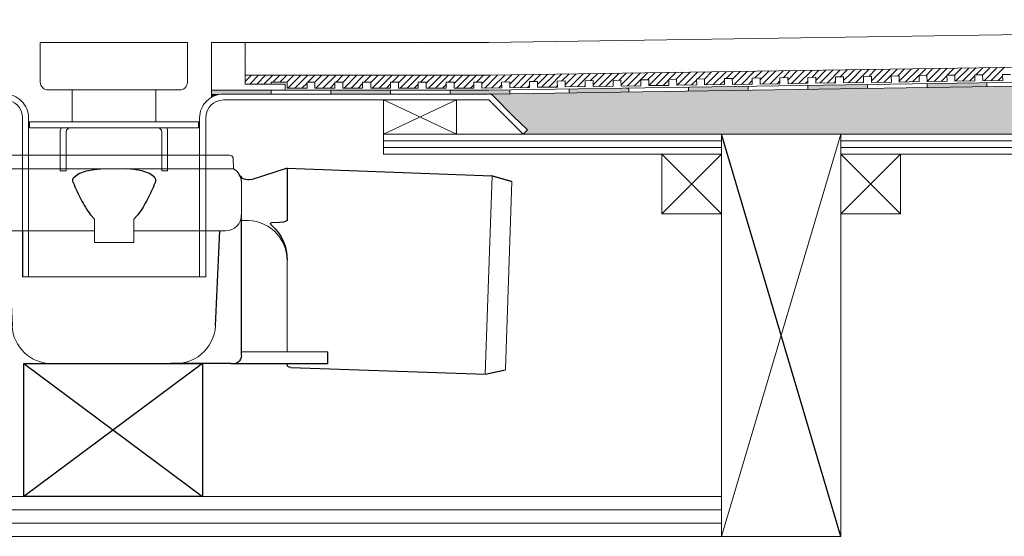
# Model space of a CAD drawing. Units: millimetres. Extents: x 5 to 2105, y 4 to 1488.
# Drawn here: x 604 to 852, y 1032 to 1162 of the extents above; entities that cross this region are included whole.
import ezdxf

# ---------------------------------------------------------------- set-up
doc = ezdxf.new("R2010")
doc.units = ezdxf.units.MM
doc.layers.add('A52-A--', color=33, linetype='Continuous', lineweight=25)
for name, color, linetype in [('PDF_0', 7, 'Continuous'), ('PDF_A52-A--', 7, 'Continuous'), ('PDF_hatch', 7, 'Continuous')]:
    doc.layers.add(name, color=color, linetype=linetype)

# ---------------------------------------------------------------- blocks, each defined once
blk = doc.blocks.new('1417.0050_Side')
at = {"layer": 'A52-A--', "linetype": 'Continuous', "lineweight": 15}
for p, q in [((29, 0), (-29, 0)), ((-29.93, -0.63), (-30, -3.41)), ((29.93, -0.63), (30, -3.41)), ((-30, -3.41), (30, -3.41)), ((-98.39, -53.85), (-100.02, -6.58)), ((-95, -5.14), (-99.95, -6.56)), ((-95.07, -5.16), (-93.35, -55.13)), ((-32, -15.01), (-32, -6.87)), ((-32, -15.01), (-32, -6.87)), ((32, -15.01), (32, -6.87)), ((-33.5, -16.46), (-32, -16.46)), ((-4.95, -22.01), (-4.98, -16.07)), ((4.95, -22.01), (4.92, -16.07)), ((-4.97, -19.01), (-28, -19.01)), ((-4.99, -19.01), (-28, -19.01)), ((28, -19.01), (4.97, -19.01)), ((26.5, -24.46), (26.5, -19.01)), ((26.5, -24.46), (26.5, -19.01)), ((4.95, -22.01), (-4.95, -22.01)), ((-43.51, -49.52), (-43.5, -26.46)), ((-98.32, -54.06), (-93.28, -55.14))]:
    blk.add_line(p, q, dxfattribs=at)
at = {"layer": 'A52-A--', "ltscale": 0.2}
for p, q in [((-43.5, -3.27), (-34.46, -6.16)), ((-43.5, -3.27), (-43.5, -16.46)), ((-41.61, -16.96), (-39.53, -17)), ((-32, -50.46), (-32, -15.01)), ((-5.97, -15.01), (-4.98, -16.07)), ((5.97, -15.01), (4.98, -16.07)), ((-26.34, -24.46), (-26.6, -19.01)), ((-25.49, -42.92), (-26.34, -24.46)), ((26.5, -24.46), (25.65, -42.92)), ((-53.72, -52.46), (-53.72, -49.46)), ((-53.72, -49.46), (-32, -49.58)), ((-29.36, -52.46), (-53.72, -52.46)), ((-29.36, -52.46), (-14.29, -52.46)), ((15.75, -52.46), (-15.27, -52.46))]:
    blk.add_line(p, q, dxfattribs=at)
for points in [[(-43.5, -3.27), (-95.08, -5.16), (-100.04, -6.58)], [(-10.1, -5.48), (-8.91, -4.57), (-6.93, -3.9), (-5, -3.57), (-3.38, -3.45)], [(10.1, -5.48), (8.91, -4.57), (6.93, -3.9), (5, -3.57), (3.38, -3.45)], [(-43.5, -16.46), (-42.69, -16.88), (-41.61, -16.96)], [(-39.64, -17.67), (-39.4, -17.4), (-39.28, -17.09), (-39.53, -17)], [(-44.41, -53.48), (-93.36, -55.13), (-98.4, -54.05)]]:
    blk.add_lwpolyline(points, dxfattribs=at)
for points in [[(-10.31, -6.87, 0.021411), (-8.38, -11.07, 0.037619), (-5.97, -15.01)], [(10.31, -6.87, -0.021411), (8.38, -11.07, -0.037619), (5.97, -15.01)]]:
    blk.add_lwpolyline(points, format="xyb", dxfattribs=at)
at = {"layer": 'A52-A--', "linetype": 'Continuous', "lineweight": 15}
for centre, radius, start, end in [((-29, -1), 1, 90, 157.9906), ((29, -1), 1, 22.0094, 90), ((-28, -6.87), 4, 120, 180), ((-28, -6.87), 4, 120, 159.6582), ((28, -6.87), 4, 20.3418, 60), ((-28, -6.87), 4, 159.5272, 180), ((28, -6.87), 4, 0, 20.4728), ((-33.46, -26.48), 10.04, 85.9695, 179.8904), ((-28, -15.01), 4, 180, 270), ((-28, -15.01), 4, 180, 270), ((28, -15.01), 4, 270, 0), ((-15.33, -42.33), 10.18, 183.683, 275.8369), ((15.74, -42.53), 9.92, 269.9385, 357.787)]:
    blk.add_arc(centre, radius, start, end, dxfattribs=at)
at = {"layer": 'A52-A--', "ltscale": 0.2}
for centre, radius, start, end in [((-33.67, -3.74), 2.48, 254.0275, 332.8288), ((-9.08, -6.35), 1.33, 139.5112, 203.2386), ((9.08, -6.35), 1.33, 336.7614, 40.4888), ((-32.17, -26.19), 11.33, 131.2421, 181.3546), ((-29.89, -50.41), 2.11, 181.2577, 284.3683), ((-44.47, -52.39), 1.08, 273.1253, 356.6364)]:
    blk.add_arc(centre, radius, start, end, dxfattribs=at)

msp = doc.modelspace()

# ---------------------------------------------------------------- linework, layer by layer
for p, q in [((810.56, 1031.9), (780.55, 1133.15)), ((605.1, 1075.4), (650.05, 1041.91)), ((650.05, 1075.4), (605.12, 1041.91))]:
    msp.add_line(p, q)
msp.add_lwpolyline([(605.12, 1075.4), (650.05, 1075.4), (650.05, 1041.91), (605.12, 1041.91)], close=True)
at = {"layer": 'PDF_0', "lineweight": 15}
for points in [[(1103.38, 1161.98), (721.98, 1156.24), (660.79, 1156.24)], [(652.33, 1142.46), (652.33, 1156.24)], [(1103.38, 1153.74), (722.03, 1147.99), (660.79, 1147.99)], [(1103.38, 1149.96), (722.08, 1144.27), (655.31, 1144.27)], [(667.34, 1145.76), (667.34, 1146.23), (671.33, 1146.23), (671.33, 1144.75), (676.33, 1144.75), (676.33, 1146.23), (678.3, 1146.23), (678.3, 1144.75), (683.3, 1144.75), (683.3, 1146.23), (685.32, 1146.23), (685.32, 1144.75), (690.32, 1144.75), (690.32, 1146.23), (692.34, 1146.23), (692.34, 1144.75), (697.34, 1144.75), (697.34, 1146.23), (699.31, 1146.23), (699.31, 1144.75), (704.31, 1144.75), (704.31, 1146.23), (706.33, 1146.23), (706.33, 1144.75), (711.34, 1144.75), (711.34, 1146.23), (713.3, 1146.23), (713.3, 1144.75), (718.3, 1144.75), (718.3, 1146.23), (720.33, 1146.23), (720.33, 1144.75), (725.33, 1144.8), (725.27, 1146.29), (727.3, 1146.34), (727.3, 1144.85), (732.3, 1144.9), (732.3, 1146.39), (734.27, 1146.45), (734.32, 1144.96), (739.32, 1145.01), (739.27, 1146.5), (741.29, 1146.55), (741.29, 1145.06), (746.29, 1145.12), (746.29, 1146.61), (748.31, 1146.66), (748.31, 1145.17), (753.31, 1145.22), (753.31, 1146.71), (755.28, 1146.77), (755.33, 1145.28), (760.28, 1145.33), (760.28, 1146.82), (762.3, 1146.87), (762.3, 1145.38), (767.3, 1145.44), (767.3, 1146.93), (769.27, 1146.98), (769.33, 1145.49), (774.33, 1145.54), (774.27, 1147.03), (776.3, 1147.09), (776.3, 1145.6), (781.3, 1145.65), (781.3, 1147.14), (783.26, 1147.19), (783.32, 1145.7), (788.32, 1145.76), (788.27, 1147.25), (790.29, 1147.3), (790.29, 1145.76), (795.29, 1145.86), (795.29, 1147.35), (797.26, 1147.41), (797.31, 1145.86), (802.31, 1145.97), (802.26, 1147.46), (804.28, 1147.51), (804.28, 1145.97), (809.28, 1146.08), (809.28, 1147.56), (811.3, 1147.62), (811.3, 1146.08), (816.3, 1146.18), (816.3, 1147.67), (818.27, 1147.72), (818.33, 1146.18), (823.33, 1146.29), (823.27, 1147.78), (825.29, 1147.83), (825.29, 1146.29), (830.3, 1146.39), (830.3, 1147.88), (832.26, 1147.94), (832.32, 1146.39), (837.32, 1146.5), (837.27, 1147.99), (839.29, 1147.99), (839.29, 1146.5), (844.29, 1146.61), (844.29, 1148.1), (846.26, 1148.1), (846.31, 1146.61), (851.31, 1146.71), (851.26, 1148.2), (853.28, 1148.2)], [(638.28, 1144.28), (638.28, 1136.24), (617.27, 1136.24), (617.27, 1144.28)], [(667.34, 1143.26), (667.34, 1144.27)], [(682.34, 1143.26), (682.34, 1144.27)], [(697.34, 1143.26), (697.34, 1144.27)], [(712.29, 1143.26), (712.29, 1144.27)], [(727.3, 1144.32), (727.35, 1143.36)], [(742.3, 1144.59), (742.3, 1143.57)], [(757.3, 1144.8), (757.3, 1143.79)], [(772.31, 1145.01), (772.31, 1144)], [(787.31, 1145.22), (787.31, 1144.21)], [(802.31, 1145.44), (802.31, 1144.48)], [(817.31, 1145.7), (817.31, 1144.69)], [(832.32, 1145.92), (832.32, 1144.9)], [(847.32, 1146.13), (847.32, 1145.12)], [(695.59, 1133.15), (713.94, 1133.15), (713.94, 1141.77), (695.59, 1141.77), (695.59, 1133.15), (713.94, 1141.77)], [(695.59, 1141.77), (713.94, 1133.15)], [(638.28, 1136.24), (617.27, 1136.24)], [(780.55, 1031.9), (810.56, 1133.15)], [(695.59, 1131.5), (780.55, 1131.5)], [(695.59, 1129.8), (780.55, 1129.8)], [(810.56, 1131.5), (980.59, 1131.5)], [(810.56, 1129.8), (980.59, 1129.8)], [(765.55, 1128.15), (780.55, 1113.14)], [(780.55, 1128.15), (765.55, 1113.14)], [(810.56, 1128.15), (825.56, 1113.14)], [(825.56, 1128.15), (810.56, 1113.14)], [(641.26, 1123.95), (641.26, 1123.95)], [(606.31, 1113.09), (606.31, 1097.24)], [(581.57, 1041.91), (780.55, 1041.91)], [(581.57, 1038.55), (780.55, 1038.55)], [(581.57, 1035.2), (780.55, 1035.2)], [(810.56, 1031.9), (475.06, 1031.9)]]:
    msp.add_lwpolyline(points, dxfattribs=at)
msp.add_lwpolyline([(646.26, 1146.25), (646.26, 1156.25), (609.23, 1156.25), (609.23, 1146.25, 0.414214), (611.26, 1144.28), (644.24, 1144.28, 0.414214)], format="xyb", close=True, dxfattribs=at)
for points in [[(652.33, 1156.24), (652.33, 1144.27), (670.8, 1144.27), (670.8, 1145.76), (660.79, 1145.76), (660.79, 1156.24)], [(606.52, 1136.24), (649.03, 1136.24), (649.03, 1134.75), (606.52, 1134.75)], [(780.55, 1128.15), (695.59, 1128.15), (695.59, 1133.15), (780.55, 1133.15)], [(780.55, 1133.15), (810.56, 1133.15), (810.56, 1031.9), (780.55, 1031.9)], [(980.59, 1128.15), (810.56, 1128.15), (810.56, 1133.15), (980.59, 1133.15)], [(765.55, 1113.14), (780.55, 1113.14), (780.55, 1128.15), (765.55, 1128.15)], [(810.56, 1113.14), (825.56, 1113.14), (825.56, 1128.15), (810.56, 1128.15)]]:
    msp.add_lwpolyline(points, close=True, dxfattribs=at)
for points in [[(152.23, 1149), (533.53, 1143.26), (600.28, 1143.26, -0.414216), (606.31, 1137.24), (606.31, 1097.24)], [(1103.38, 1149), (722.08, 1143.26), (655.34, 1143.26, 0.414216), (649.3, 1137.24), (649.3, 1097.24)], [(524.91, 1133.15), (533.53, 1141.77), (600.3, 1141.77, -0.414213), (604.77, 1137.24), (604.77, 1097.24), (606.31, 1097.24)], [(730.7, 1133.15), (722.08, 1141.77), (655.31, 1141.77, 0.414213), (650.84, 1137.24), (650.84, 1097.24), (604.82, 1097.24), (604.82, 1108.83)], [(1103.38, 1128.15), (1010.55, 1128.15), (1010.55, 1133.15), (1103.38, 1133.15), (730.7, 1133.15), (731.77, 1134.21), (728.2, 1137.72), (723.15, 1142.83, 0.198943), (722.11, 1143.31)], [(616.75, 1134.75, 0.41102), (615.78, 1133.74), (615.78, 1131.72), (615.78, 1129.7), (615.78, 1123.95), (614.24, 1123.95), (614.24, 1129.7), (614.24, 1131.72), (614.24, 1133.74, -0.103222), (614.5, 1134.76)], [(641.06, 1134.76, -0.103222), (641.26, 1133.74), (641.26, 1131.72), (641.26, 1129.7), (641.26, 1123.95), (639.77, 1123.95), (639.77, 1129.7), (639.77, 1131.72), (639.77, 1133.74, 0.410997), (638.8, 1134.75)]]:
    msp.add_lwpolyline(points, format="xyb", dxfattribs=at)
at = {"layer": 'PDF_0', "color": 7, "true_color": 0xffffff, "transparency": 33554559}
for points in [[(1103.38, 1149), (1103.38, 1143.26), (722.03, 1143.26)], [(1103.38, 1143.26), (722.03, 1143.26), (722.24, 1143.26)], [(722.03, 1143.26), (1103.38, 1143.26), (1103.38, 1143.26)], [(1103.38, 1143.26), (722.24, 1143.26), (1103.38, 1143.2)], [(722.24, 1143.26), (1103.38, 1143.2), (722.51, 1143.2)], [(1103.38, 1143.2), (722.51, 1143.2), (1103.38, 1143.1)], [(722.51, 1143.2), (1103.38, 1143.1), (722.72, 1143.1)], [(1103.38, 1143.1), (722.72, 1143.1), (1103.38, 1142.99)], [(722.72, 1143.1), (1103.38, 1142.99), (722.93, 1142.99)], [(1103.38, 1142.99), (722.93, 1142.99), (1103.38, 1142.83)], [(722.93, 1142.99), (1103.38, 1142.83), (723.15, 1142.83)], [(1103.38, 1142.83), (723.15, 1142.83), (1103.38, 1139.16)], [(723.15, 1142.83), (1103.38, 1139.16), (726.82, 1139.16)], [(1103.38, 1139.16), (726.82, 1139.16), (1103.38, 1137.72)], [(726.82, 1139.16), (1103.38, 1137.72), (728.2, 1137.72)], [(1103.38, 1137.72), (728.2, 1137.72), (1103.38, 1134.21)], [(728.2, 1137.72), (1103.38, 1134.21), (731.77, 1134.21)], [(731.77, 1134.21), (1103.38, 1133.15), (730.7, 1133.15)], [(1103.38, 1134.21), (731.77, 1134.21), (1103.38, 1133.15)]]:
    msp.add_solid(points, dxfattribs=at)
at = {"layer": 'PDF_0', "transparency": 33554559}
for points in [[(667.34, 1144.27), (652.33, 1144.27), (667.34, 1143.26)], [(652.33, 1144.27), (667.34, 1143.26), (652.33, 1143.26)], [(697.34, 1144.27), (682.34, 1144.27), (697.34, 1143.26)], [(682.34, 1144.27), (697.34, 1143.26), (682.34, 1143.26)], [(727.3, 1144.27), (712.29, 1144.27), (727.35, 1143.36)], [(712.29, 1144.27), (727.35, 1143.36), (712.29, 1143.36)], [(727.3, 1144.32), (727.3, 1144.27), (722.08, 1144.27)], [(755.33, 1144.75), (757.3, 1144.59), (742.3, 1144.59)], [(742.3, 1144.59), (742.3, 1143.79), (757.3, 1143.79)], [(742.3, 1144.59), (757.3, 1144.59), (757.3, 1143.79)], [(757.3, 1144.8), (757.3, 1144.75), (755.33, 1144.75)], [(757.3, 1144.75), (755.33, 1144.75), (757.3, 1144.59)], [(780.66, 1145.12), (787.31, 1145.01), (772.31, 1145.01)], [(772.31, 1145.01), (772.31, 1144.21), (787.31, 1144.21)], [(772.31, 1145.01), (787.31, 1145.01), (787.31, 1144.21)], [(772.31, 1144.21), (787.31, 1144.21), (772.31, 1144)], [(787.31, 1145.22), (787.31, 1145.12), (780.66, 1145.12)], [(787.31, 1145.12), (780.66, 1145.12), (787.31, 1145.01)], [(810.61, 1145.6), (817.31, 1145.44), (802.31, 1145.44)], [(817.31, 1145.44), (802.31, 1145.44), (817.31, 1144.69)], [(802.31, 1145.44), (817.31, 1144.69), (802.31, 1144.69)], [(802.31, 1144.69), (802.31, 1144.59), (808.96, 1144.59)], [(802.31, 1144.69), (817.31, 1144.69), (808.96, 1144.59)], [(802.31, 1144.59), (808.96, 1144.59), (802.31, 1144.48)], [(817.31, 1145.7), (817.31, 1145.6), (810.61, 1145.6)], [(817.31, 1145.6), (810.61, 1145.6), (817.31, 1145.44)], [(840.62, 1146.02), (847.32, 1145.92), (832.32, 1145.92)], [(847.32, 1145.92), (832.32, 1145.92), (847.32, 1145.12)], [(832.32, 1145.92), (847.32, 1145.12), (832.32, 1145.12)], [(832.32, 1145.12), (832.32, 1145.01), (838.97, 1145.01)], [(832.32, 1145.12), (847.32, 1145.12), (838.97, 1145.01)], [(832.32, 1145.01), (838.97, 1145.01), (832.32, 1144.9)], [(847.32, 1146.13), (847.32, 1146.02), (840.62, 1146.02)], [(847.32, 1146.02), (840.62, 1146.02), (847.32, 1145.92)], [(655.31, 1143.26), (652.33, 1143.26), (654.3, 1143.15)], [(652.33, 1143.26), (654.3, 1143.15), (652.33, 1143.15)], [(652.33, 1143.15), (652.33, 1142.88), (653.29, 1142.88)], [(652.33, 1143.15), (654.3, 1143.15), (653.29, 1142.88)], [(652.33, 1142.88), (653.29, 1142.88), (652.33, 1142.46)], [(727.35, 1143.36), (712.29, 1143.36), (722.08, 1143.26)], [(712.29, 1143.36), (722.08, 1143.26), (712.29, 1143.26)], [(742.3, 1143.79), (757.3, 1143.79), (742.3, 1143.57)]]:
    msp.add_solid(points, dxfattribs=at)
at = {"layer": 'PDF_A52-A--', "lineweight": 15}
msp.add_lwpolyline([(607.43, 1041.91), (607.43, 1041.91)], dxfattribs=at)
at = {"layer": 'PDF_hatch', "lineweight": 9}
for points in [[(662.18, 1156.08), (662.18, 1156.08)], [(664.36, 1156.08), (664.36, 1156.08)], [(666.54, 1156.08), (666.54, 1156.08)], [(668.72, 1156.08), (668.72, 1156.08)], [(670.9, 1156.08), (670.9, 1156.08)], [(673.08, 1156.08), (673.08, 1156.08)], [(675.26, 1156.08), (675.26, 1156.08)], [(677.45, 1156.08), (677.45, 1156.08)], [(679.63, 1156.08), (679.63, 1156.08)], [(681.86, 1156.08), (681.86, 1156.08)], [(684.04, 1156.08), (684.04, 1156.08)], [(686.22, 1156.08), (686.22, 1156.08)], [(688.41, 1156.08), (688.41, 1156.08)], [(690.59, 1156.08), (690.59, 1156.08)], [(692.77, 1156.08), (692.77, 1156.08)], [(694.95, 1156.08), (694.95, 1156.08)], [(697.13, 1156.08), (697.13, 1156.08)], [(699.36, 1156.08), (699.36, 1156.08)], [(701.55, 1156.08), (701.55, 1156.08)], [(703.73, 1156.08), (703.73, 1156.08)], [(705.91, 1156.08), (705.91, 1156.08)], [(708.09, 1156.08), (708.09, 1156.08)], [(710.27, 1156.08), (710.27, 1156.08)], [(712.45, 1156.08), (712.45, 1156.08)], [(714.63, 1156.08), (714.63, 1156.08)], [(716.82, 1156.08), (716.82, 1156.08)], [(719.05, 1156.08), (719.05, 1156.08)], [(721.23, 1156.08), (721.23, 1156.08)], [(723.41, 1156.08), (723.41, 1156.08)], [(725.59, 1156.08), (725.59, 1156.08)], [(727.77, 1156.08), (727.77, 1156.08)], [(729.96, 1156.08), (729.96, 1156.08)], [(732.14, 1156.08), (732.14, 1156.08)], [(734.32, 1156.08), (734.32, 1156.08)], [(736.55, 1156.08), (736.55, 1156.08)], [(738.73, 1156.08), (738.73, 1156.08)], [(740.92, 1156.08), (740.92, 1156.08)], [(743.1, 1156.08), (743.1, 1156.08)], [(745.28, 1156.08), (745.28, 1156.08)], [(747.46, 1156.08), (747.46, 1156.08)], [(749.64, 1156.08), (749.64, 1156.08)], [(751.82, 1156.08), (751.82, 1156.08)], [(754, 1156.08), (754, 1156.08)], [(756.24, 1156.08), (756.24, 1156.08)], [(758.42, 1156.08), (758.42, 1156.08)], [(760.6, 1156.08), (760.6, 1156.08)], [(762.78, 1156.08), (762.78, 1156.08)], [(764.96, 1156.08), (764.96, 1156.08)], [(767.14, 1156.08), (767.14, 1156.08)], [(769.33, 1156.08), (769.33, 1156.08)], [(771.51, 1156.08), (771.51, 1156.08)], [(773.74, 1156.08), (773.74, 1156.08)], [(775.92, 1156.08), (775.92, 1156.08)], [(778.1, 1156.08), (778.1, 1156.08)], [(780.29, 1156.08), (780.29, 1156.08)], [(782.47, 1156.08), (782.47, 1156.08)], [(784.65, 1156.08), (784.65, 1156.08)], [(786.83, 1156.08), (786.83, 1156.08)], [(789.01, 1156.08), (789.01, 1156.08)], [(791.19, 1156.08), (791.19, 1156.08)], [(793.43, 1156.08), (793.43, 1156.08)], [(795.61, 1156.08), (795.61, 1156.08)], [(797.79, 1156.08), (797.79, 1156.08)], [(799.97, 1156.08), (799.97, 1156.08)], [(802.15, 1156.08), (802.15, 1156.08)], [(804.33, 1156.08), (804.33, 1156.08)], [(806.51, 1156.08), (806.51, 1156.08)], [(808.7, 1156.08), (808.7, 1156.08)], [(810.88, 1156.08), (810.88, 1156.08)], [(813.11, 1156.08), (813.11, 1156.08)], [(815.29, 1156.08), (815.29, 1156.08)], [(817.47, 1156.08), (817.47, 1156.08)], [(819.66, 1156.08), (819.66, 1156.08)], [(821.84, 1156.08), (821.84, 1156.08)], [(824.02, 1156.08), (824.02, 1156.08)], [(826.2, 1156.08), (826.2, 1156.08)], [(828.38, 1156.08), (828.38, 1156.08)], [(830.61, 1156.08), (830.61, 1156.08)], [(832.8, 1156.08), (832.8, 1156.08)], [(834.98, 1156.08), (834.98, 1156.08)], [(837.16, 1156.08), (837.16, 1156.08)], [(839.34, 1156.08), (839.34, 1156.08)], [(841.52, 1156.08), (841.52, 1156.08)], [(843.7, 1156.08), (843.7, 1156.08)], [(845.88, 1156.08), (845.88, 1156.08)], [(848.07, 1156.08), (848.07, 1156.08)], [(850.3, 1156.08), (850.3, 1156.08)], [(661.06, 1153.9), (661.06, 1153.9)], [(662.18, 1151.71), (662.18, 1151.71)], [(663.24, 1153.9), (663.24, 1153.9)], [(664.36, 1151.71), (664.36, 1151.71)], [(665.42, 1153.9), (665.42, 1153.9)], [(666.54, 1151.71), (666.54, 1151.71)], [(667.6, 1153.9), (667.6, 1153.9)], [(668.72, 1151.71), (668.72, 1151.71)], [(669.78, 1153.9), (669.78, 1153.9)], [(670.9, 1151.71), (670.9, 1151.71)], [(672.02, 1153.9), (672.02, 1153.9)], [(673.08, 1151.71), (673.08, 1151.71)], [(674.2, 1153.9), (674.2, 1153.9)], [(675.26, 1151.71), (675.26, 1151.71)], [(676.38, 1153.9), (676.38, 1153.9)], [(677.45, 1151.71), (677.45, 1151.71)], [(678.56, 1153.9), (678.56, 1153.9)], [(679.63, 1151.71), (679.63, 1151.71)], [(680.74, 1153.9), (680.74, 1153.9)], [(681.86, 1151.71), (681.86, 1151.71)], [(682.93, 1153.9), (682.93, 1153.9)], [(684.04, 1151.71), (684.04, 1151.71)], [(685.11, 1153.9), (685.11, 1153.9)], [(686.22, 1151.71), (686.22, 1151.71)], [(687.29, 1153.9), (687.29, 1153.9)], [(688.41, 1151.71), (688.41, 1151.71)], [(689.52, 1153.9), (689.52, 1153.9)], [(690.59, 1151.71), (690.59, 1151.71)], [(691.7, 1153.9), (691.7, 1153.9)], [(692.77, 1151.71), (692.77, 1151.71)], [(693.89, 1153.9), (693.89, 1153.9)], [(694.95, 1151.71), (694.95, 1151.71)], [(696.07, 1153.9), (696.07, 1153.9)], [(697.13, 1151.71), (697.13, 1151.71)], [(698.25, 1153.9), (698.25, 1153.9)], [(699.36, 1151.71), (699.36, 1151.71)], [(700.43, 1153.9), (700.43, 1153.9)], [(701.55, 1151.71), (701.55, 1151.71)], [(702.61, 1153.9), (702.61, 1153.9)], [(703.73, 1151.71), (703.73, 1151.71)], [(704.79, 1153.9), (704.79, 1153.9)], [(705.91, 1151.71), (705.91, 1151.71)], [(706.97, 1153.9), (706.97, 1153.9)], [(708.09, 1151.71), (708.09, 1151.71)], [(709.21, 1153.9), (709.21, 1153.9)], [(710.27, 1151.71), (710.27, 1151.71)], [(711.39, 1153.9), (711.39, 1153.9)], [(712.45, 1151.71), (712.45, 1151.71)], [(713.57, 1153.9), (713.57, 1153.9)], [(714.63, 1151.71), (714.63, 1151.71)], [(715.75, 1153.9), (715.75, 1153.9)], [(716.82, 1151.71), (716.82, 1151.71)], [(717.93, 1153.9), (717.93, 1153.9)], [(719.05, 1151.71), (719.05, 1151.71)], [(720.11, 1153.9), (720.11, 1153.9)], [(721.23, 1151.71), (721.23, 1151.71)], [(722.3, 1153.9), (722.3, 1153.9)], [(723.41, 1151.71), (723.41, 1151.71)], [(724.48, 1153.9), (724.48, 1153.9)], [(725.59, 1151.71), (725.59, 1151.71)], [(726.66, 1153.9), (726.66, 1153.9)], [(727.77, 1151.71), (727.77, 1151.71)], [(728.89, 1153.9), (728.89, 1153.9)], [(729.96, 1151.71), (729.96, 1151.71)], [(731.07, 1153.9), (731.07, 1153.9)], [(732.14, 1151.71), (732.14, 1151.71)], [(733.25, 1153.9), (733.25, 1153.9)], [(734.32, 1151.71), (734.32, 1151.71)], [(735.44, 1153.9), (735.44, 1153.9)], [(736.55, 1151.71), (736.55, 1151.71)], [(737.62, 1153.9), (737.62, 1153.9)], [(738.73, 1151.71), (738.73, 1151.71)], [(739.8, 1153.9), (739.8, 1153.9)], [(740.92, 1151.71), (740.92, 1151.71)], [(741.98, 1153.9), (741.98, 1153.9)], [(743.1, 1151.71), (743.1, 1151.71)], [(744.16, 1153.9), (744.16, 1153.9)], [(745.28, 1151.71), (745.28, 1151.71)], [(746.4, 1153.9), (746.4, 1153.9)], [(747.46, 1151.71), (747.46, 1151.71)], [(748.58, 1153.9), (748.58, 1153.9)], [(749.64, 1151.71), (749.64, 1151.71)], [(750.76, 1153.9), (750.76, 1153.9)], [(751.82, 1151.71), (751.82, 1151.71)], [(752.94, 1153.9), (752.94, 1153.9)], [(754, 1151.71), (754, 1151.71)], [(755.12, 1153.9), (755.12, 1153.9)], [(756.24, 1151.71), (756.24, 1151.71)], [(757.3, 1153.9), (757.3, 1153.9)], [(758.42, 1151.71), (758.42, 1151.71)], [(759.48, 1153.9), (759.48, 1153.9)], [(760.6, 1151.71), (760.6, 1151.71)], [(761.66, 1153.9), (761.66, 1153.9)], [(762.78, 1151.71), (762.78, 1151.71)], [(763.85, 1153.9), (763.85, 1153.9)], [(764.96, 1151.71), (764.96, 1151.71)], [(766.08, 1153.9), (766.08, 1153.9)], [(767.14, 1151.71), (767.14, 1151.71)], [(768.26, 1153.9), (768.26, 1153.9)], [(769.33, 1151.71), (769.33, 1151.71)], [(770.44, 1153.9), (770.44, 1153.9)], [(771.51, 1151.71), (771.51, 1151.71)], [(772.62, 1153.9), (772.62, 1153.9)], [(773.74, 1151.71), (773.74, 1151.71)], [(774.81, 1153.9), (774.81, 1153.9)], [(775.92, 1151.71), (775.92, 1151.71)], [(776.99, 1153.9), (776.99, 1153.9)], [(778.1, 1151.71), (778.1, 1151.71)], [(779.17, 1153.9), (779.17, 1153.9)], [(780.29, 1151.71), (780.29, 1151.71)], [(781.35, 1153.9), (781.35, 1153.9)], [(782.47, 1151.71), (782.47, 1151.71)], [(783.58, 1153.9), (783.58, 1153.9)], [(784.65, 1151.71), (784.65, 1151.71)], [(785.77, 1153.9), (785.77, 1153.9)], [(786.83, 1151.71), (786.83, 1151.71)], [(787.95, 1153.9), (787.95, 1153.9)], [(789.01, 1151.71), (789.01, 1151.71)], [(790.13, 1153.9), (790.13, 1153.9)], [(791.19, 1151.71), (791.19, 1151.71)], [(792.31, 1153.9), (792.31, 1153.9)], [(793.43, 1151.71), (793.43, 1151.71)], [(794.49, 1153.9), (794.49, 1153.9)], [(795.61, 1151.71), (795.61, 1151.71)], [(796.67, 1153.9), (796.67, 1153.9)], [(797.79, 1151.71), (797.79, 1151.71)], [(798.85, 1153.9), (798.85, 1153.9)], [(799.97, 1151.71), (799.97, 1151.71)], [(801.03, 1153.9), (801.03, 1153.9)], [(802.15, 1151.71), (802.15, 1151.71)], [(803.27, 1153.9), (803.27, 1153.9)], [(804.33, 1151.71), (804.33, 1151.71)], [(805.45, 1153.9), (805.45, 1153.9)], [(806.51, 1151.71), (806.51, 1151.71)], [(807.63, 1153.9), (807.63, 1153.9)], [(808.7, 1151.71), (808.7, 1151.71)], [(809.81, 1153.9), (809.81, 1153.9)], [(810.88, 1151.71), (810.88, 1151.71)], [(811.99, 1153.9), (811.99, 1153.9)], [(813.11, 1151.71), (813.11, 1151.71)], [(814.18, 1153.9), (814.18, 1153.9)], [(815.29, 1151.71), (815.29, 1151.71)], [(816.36, 1153.9), (816.36, 1153.9)], [(817.47, 1151.71), (817.47, 1151.71)], [(818.54, 1153.9), (818.54, 1153.9)], [(819.66, 1151.71), (819.66, 1151.71)], [(820.77, 1153.9), (820.77, 1153.9)], [(821.84, 1151.71), (821.84, 1151.71)], [(822.95, 1153.9), (822.95, 1153.9)], [(824.02, 1151.71), (824.02, 1151.71)], [(825.14, 1153.9), (825.14, 1153.9)], [(826.2, 1151.71), (826.2, 1151.71)], [(827.32, 1153.9), (827.32, 1153.9)], [(828.38, 1151.71), (828.38, 1151.71)], [(829.5, 1153.9), (829.5, 1153.9)], [(830.61, 1151.71), (830.61, 1151.71)], [(831.68, 1153.9), (831.68, 1153.9)], [(832.8, 1151.71), (832.8, 1151.71)], [(833.86, 1153.9), (833.86, 1153.9)], [(834.98, 1151.71), (834.98, 1151.71)], [(836.04, 1153.9), (836.04, 1153.9)], [(837.16, 1151.71), (837.16, 1151.71)], [(838.22, 1153.9), (838.22, 1153.9)], [(839.34, 1151.71), (839.34, 1151.71)], [(840.46, 1153.9), (840.46, 1153.9)], [(841.52, 1151.71), (841.52, 1151.71)], [(842.64, 1153.9), (842.64, 1153.9)], [(843.7, 1151.71), (843.7, 1151.71)], [(844.82, 1153.9), (844.82, 1153.9)], [(845.88, 1151.71), (845.88, 1151.71)], [(847, 1153.9), (847, 1153.9)], [(848.07, 1151.71), (848.07, 1151.71)], [(849.18, 1153.9), (849.18, 1153.9)], [(850.3, 1151.71), (850.3, 1151.71)], [(851.36, 1153.9), (851.36, 1153.9)], [(661.06, 1149.53), (661.06, 1149.53)], [(663.24, 1149.53), (663.24, 1149.53)], [(665.42, 1149.53), (665.42, 1149.53)], [(667.6, 1149.53), (667.6, 1149.53)], [(669.78, 1149.53), (669.78, 1149.53)], [(672.02, 1149.53), (672.02, 1149.53)], [(674.2, 1149.53), (674.2, 1149.53)], [(676.38, 1149.53), (676.38, 1149.53)], [(678.56, 1149.53), (678.56, 1149.53)], [(680.74, 1149.53), (680.74, 1149.53)], [(682.93, 1149.53), (682.93, 1149.53)], [(685.11, 1149.53), (685.11, 1149.53)], [(687.29, 1149.53), (687.29, 1149.53)], [(689.52, 1149.53), (689.52, 1149.53)], [(691.7, 1149.53), (691.7, 1149.53)], [(693.89, 1149.53), (693.89, 1149.53)], [(696.07, 1149.53), (696.07, 1149.53)], [(698.25, 1149.53), (698.25, 1149.53)], [(700.43, 1149.53), (700.43, 1149.53)], [(702.61, 1149.53), (702.61, 1149.53)], [(704.79, 1149.53), (704.79, 1149.53)], [(706.97, 1149.53), (706.97, 1149.53)], [(709.21, 1149.53), (709.21, 1149.53)], [(711.39, 1149.53), (711.39, 1149.53)], [(713.57, 1149.53), (713.57, 1149.53)], [(715.75, 1149.53), (715.75, 1149.53)], [(717.93, 1149.53), (717.93, 1149.53)], [(720.11, 1149.53), (720.11, 1149.53)], [(722.3, 1149.53), (722.3, 1149.53)], [(724.48, 1149.53), (724.48, 1149.53)], [(726.66, 1149.53), (726.66, 1149.53)], [(728.89, 1149.53), (728.89, 1149.53)], [(731.07, 1149.53), (731.07, 1149.53)], [(733.25, 1149.53), (733.25, 1149.53)], [(735.44, 1149.53), (735.44, 1149.53)], [(737.62, 1149.53), (737.62, 1149.53)], [(739.8, 1149.53), (739.8, 1149.53)], [(741.98, 1149.53), (741.98, 1149.53)], [(744.16, 1149.53), (744.16, 1149.53)], [(746.4, 1149.53), (746.4, 1149.53)], [(748.58, 1149.53), (748.58, 1149.53)], [(750.76, 1149.53), (750.76, 1149.53)], [(752.94, 1149.53), (752.94, 1149.53)], [(755.12, 1149.53), (755.12, 1149.53)], [(757.3, 1149.53), (757.3, 1149.53)], [(759.48, 1149.53), (759.48, 1149.53)], [(761.66, 1149.53), (761.66, 1149.53)], [(763.85, 1149.53), (763.85, 1149.53)], [(766.08, 1149.53), (766.08, 1149.53)], [(768.26, 1149.53), (768.26, 1149.53)], [(770.44, 1149.53), (770.44, 1149.53)], [(772.62, 1149.53), (772.62, 1149.53)], [(774.81, 1149.53), (774.81, 1149.53)], [(776.99, 1149.53), (776.99, 1149.53)], [(779.17, 1149.53), (779.17, 1149.53)], [(781.35, 1149.53), (781.35, 1149.53)], [(783.58, 1149.53), (783.58, 1149.53)], [(785.77, 1149.53), (785.77, 1149.53)], [(787.95, 1149.53), (787.95, 1149.53)], [(790.13, 1149.53), (790.13, 1149.53)], [(792.31, 1149.53), (792.31, 1149.53)], [(794.49, 1149.53), (794.49, 1149.53)], [(796.09, 1147.35), (797.84, 1149.16)], [(796.67, 1149.53), (796.67, 1149.53)], [(797.31, 1146.82), (799.65, 1149.16)], [(798.16, 1145.92), (801.46, 1149.21)], [(798.85, 1149.53), (798.85, 1149.53)], [(799.97, 1145.92), (803.27, 1149.21)], [(801.03, 1149.53), (801.03, 1149.53)], [(803.27, 1149.53), (803.27, 1149.53)], [(803.27, 1147.46), (805.02, 1149.27)], [(804.28, 1146.71), (806.83, 1149.27)], [(805.34, 1146.02), (808.64, 1149.32)], [(805.45, 1149.53), (805.45, 1149.53)], [(807.15, 1146.02), (810.45, 1149.32)], [(807.63, 1149.53), (807.63, 1149.53)], [(809.81, 1149.53), (809.81, 1149.53)], [(810.45, 1147.56), (812.21, 1149.37)], [(811.3, 1146.66), (813.11, 1148.47), (814.02, 1149.37)], [(811.99, 1149.53), (811.99, 1149.53)], [(812.53, 1146.13), (813.11, 1146.71), (815.82, 1149.43)], [(814.18, 1149.53), (814.18, 1149.53)], [(814.34, 1146.13), (817.63, 1149.43)], [(816.36, 1149.53), (816.36, 1149.53)], [(817.63, 1147.67), (819.39, 1149.48)], [(818.27, 1146.61), (821.2, 1149.48)], [(818.54, 1149.53), (818.54, 1149.53)], [(819.71, 1146.23), (823.01, 1149.53)], [(820.77, 1149.53), (820.77, 1149.53)], [(821.46, 1146.23), (824.76, 1149.53)], [(822.95, 1149.53), (822.95, 1149.53)], [(824.82, 1147.78), (826.57, 1149.59)], [(825.29, 1146.5), (828.38, 1149.59)], [(826.89, 1146.34), (830.19, 1149.64)], [(828.65, 1146.34), (831.95, 1149.64)], [(832, 1147.88), (833.75, 1149.69)], [(832.32, 1146.45), (835.56, 1149.69)], [(834.07, 1146.45), (837.37, 1149.75)], [(837.37, 1147.99), (839.13, 1149.75)], [(839.18, 1147.99), (840.94, 1149.8)], [(839.45, 1146.5), (842.75, 1149.8)], [(841.26, 1146.55), (844.55, 1149.85)], [(844.55, 1148.1), (846.31, 1149.85)], [(846.26, 1148.04), (848.12, 1149.91)], [(846.63, 1146.61), (849.93, 1149.91)], [(848.38, 1146.66), (851.68, 1149.96)], [(660.79, 1146.45), (662.39, 1147.99)], [(661.91, 1145.76), (664.14, 1147.99)], [(663.67, 1145.76), (665.9, 1147.99)], [(665.42, 1145.76), (667.71, 1147.99)], [(667.71, 1146.23), (669.47, 1147.99)], [(669.47, 1146.23), (671.22, 1147.99)], [(671.22, 1146.23), (672.98, 1147.99)], [(671.49, 1144.75), (674.73, 1147.99)], [(673.3, 1144.75), (676.54, 1147.99)], [(676.54, 1146.23), (678.3, 1147.99)], [(678.3, 1146.23), (680.05, 1147.99)], [(678.56, 1144.75), (681.81, 1147.99)], [(680.32, 1144.75), (683.62, 1147.99)], [(683.62, 1146.23), (685.37, 1147.99)], [(685.32, 1146.18), (687.13, 1147.99)], [(685.64, 1144.75), (688.88, 1147.99)], [(687.39, 1144.75), (690.64, 1147.99)], [(690.69, 1146.23), (692.45, 1147.99)], [(692.34, 1146.13), (694.2, 1147.99)], [(692.71, 1144.75), (695.96, 1147.99)], [(694.47, 1144.75), (697.72, 1147.99)], [(697.77, 1146.23), (699.52, 1147.99)], [(699.31, 1146.08), (701.28, 1147.99)], [(699.79, 1144.75), (703.04, 1147.99)], [(701.55, 1144.75), (704.79, 1147.99)], [(704.84, 1146.23), (706.6, 1147.99)], [(706.33, 1145.97), (708.36, 1147.99)], [(706.87, 1144.75), (710.11, 1147.99)], [(708.62, 1144.75), (711.87, 1147.99)], [(711.92, 1146.23), (713.62, 1147.99)], [(713.3, 1145.92), (715.43, 1147.99)], [(713.94, 1144.75), (717.19, 1147.99)], [(715.7, 1144.75), (718.94, 1147.99)], [(718.94, 1146.23), (720.7, 1147.99)], [(720.33, 1145.86), (722.51, 1147.99)], [(721.02, 1144.75), (724.26, 1148.04)], [(722.77, 1144.8), (726.07, 1148.04)], [(726.07, 1146.34), (727.88, 1148.1)], [(727.3, 1145.76), (729.69, 1148.1)], [(728.15, 1144.85), (731.45, 1148.15)], [(729.96, 1144.85), (733.25, 1148.2)], [(733.25, 1146.45), (735.06, 1148.2)], [(734.32, 1145.7), (736.87, 1148.26)], [(735.33, 1144.96), (738.63, 1148.26)], [(737.14, 1145.01), (740.44, 1148.31)], [(740.44, 1146.55), (742.25, 1148.31)], [(741.29, 1145.6), (744, 1148.36)], [(742.51, 1145.06), (745.81, 1148.36)], [(744.32, 1145.12), (747.62, 1148.42)], [(747.62, 1146.66), (749.43, 1148.42)], [(748.31, 1145.54), (751.18, 1148.47)], [(749.69, 1145.17), (752.99, 1148.47)], [(751.5, 1145.22), (754.8, 1148.52)], [(754.8, 1146.77), (756.61, 1148.52)], [(755.28, 1145.49), (758.37, 1148.58)], [(756.88, 1145.28), (760.18, 1148.58)], [(758.69, 1145.33), (761.98, 1148.63)], [(761.98, 1146.87), (763.79, 1148.63)], [(762.3, 1145.38), (765.55, 1148.68)], [(764.06, 1145.38), (767.36, 1148.68)], [(765.87, 1145.44), (767.3, 1146.87)], [(767.36, 1146.93), (769.17, 1148.74)], [(769.17, 1146.98), (770.92, 1148.74)], [(769.43, 1145.49), (772.73, 1148.79)], [(771.24, 1145.49), (774.54, 1148.79)], [(773.05, 1145.54), (774.27, 1146.77)], [(774.54, 1147.03), (776.35, 1148.84)], [(776.3, 1147.03), (778.1, 1148.84)], [(776.61, 1145.6), (779.91, 1148.89)], [(778.42, 1145.6), (781.72, 1148.89)], [(780.23, 1145.65), (781.3, 1146.71)], [(781.72, 1147.14), (783.53, 1148.95)], [(783.26, 1146.93), (785.29, 1148.95)], [(783.8, 1145.7), (787.1, 1149)], [(785.61, 1145.7), (788.9, 1149)], [(787.41, 1145.76), (788.27, 1146.66)], [(788.9, 1147.25), (790.71, 1149.05)], [(790.29, 1146.87), (792.47, 1149.05)], [(790.98, 1145.81), (794.28, 1149.11)], [(792.79, 1145.81), (796.09, 1149.11)], [(835.83, 1146.45), (837.27, 1147.88)], [(843.01, 1146.55), (844.29, 1147.83)], [(850.19, 1146.66), (851.26, 1147.78)], [(667.18, 1145.76), (667.34, 1145.86)], [(675.05, 1144.75), (676.33, 1146.02)], [(682.13, 1144.75), (683.3, 1145.97)], [(689.2, 1144.75), (690.32, 1145.92)], [(696.28, 1144.75), (697.34, 1145.81)], [(703.3, 1144.75), (704.31, 1145.76)], [(710.38, 1144.75), (711.34, 1145.7)], [(717.45, 1144.75), (718.3, 1145.6)], [(724.58, 1144.8), (725.33, 1145.54)], [(731.77, 1144.9), (732.3, 1145.44)], [(738.95, 1145.01), (739.32, 1145.38)], [(746.13, 1145.12), (746.29, 1145.33)], [(753.31, 1145.22), (753.31, 1145.22)], [(794.54, 1145.86), (795.29, 1146.55)], [(801.73, 1145.97), (802.31, 1146.5)], [(808.91, 1146.08), (809.28, 1146.45)], [(816.09, 1146.18), (816.3, 1146.34)], [(823.27, 1146.29), (823.33, 1146.29)]]:
    msp.add_lwpolyline(points, dxfattribs=at)

# ---------------------------------------------------------------- block references
at = {"layer": 'A52-A--', "xscale": -1}
msp.add_blockref('1417.0050_Side', (627.82, 1127.85), dxfattribs=at)

doc.saveas('drawing.dxf')
